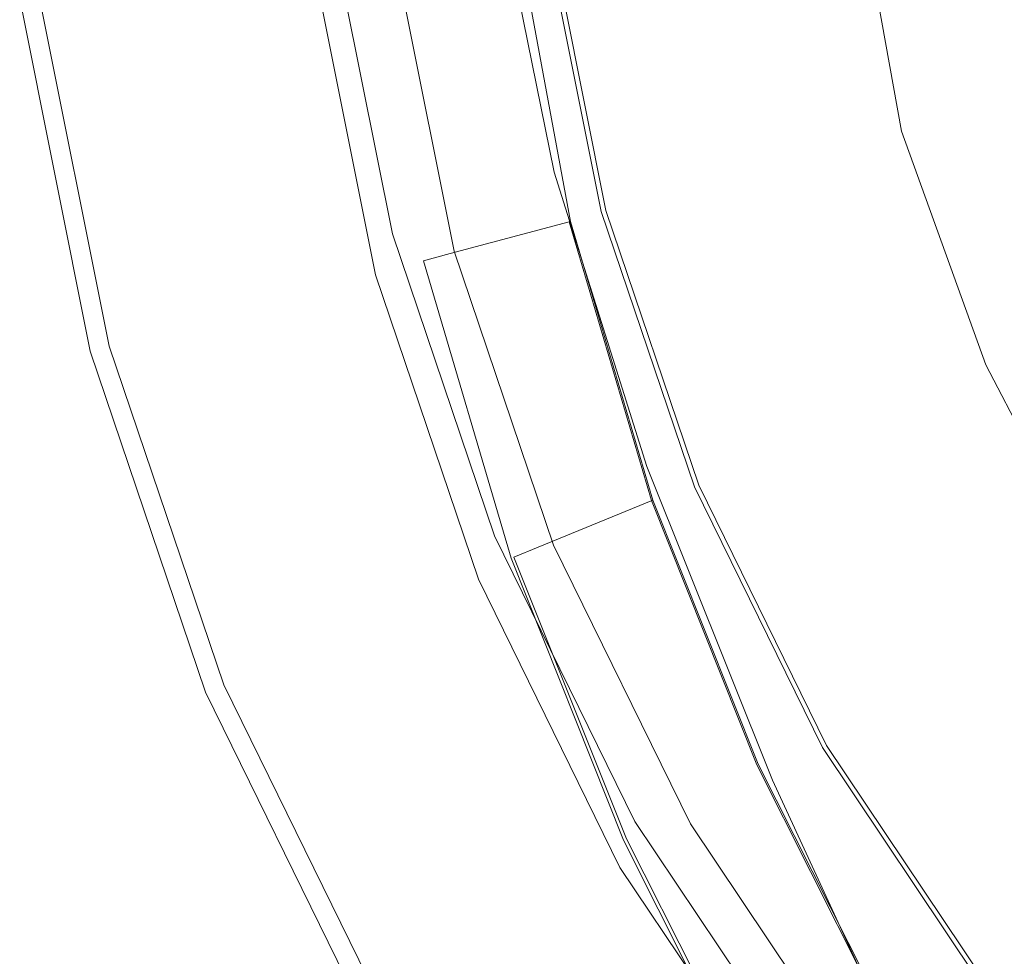
# Model space of a CAD drawing. Extents: x -31 to 31, y -219 to 28.
# Drawn here: x -27 to -17, y -13 to -4 of the extents above; entities that cross this region are included whole.
import ezdxf

# ---------------------------------------------------------------- set-up
doc = ezdxf.new("R2010")
doc.units = 0
doc.header["$LTSCALE"] = 500
doc.header["$MEASUREMENT"] = 0
doc.layers.add('CHROM', color=7, linetype='Continuous')
doc.layers.add('GRAFIT', color=7, linetype='Continuous')

msp = doc.modelspace()

# ---------------------------------------------------------------- linework, layer by layer
at = {"layer": 'CHROM', "lineweight": 0}
for points, invisible_edges in [([(0.2458, -0.1219, 0.1308), (-26.4481, -7.2745, 0.1309), (-27.1567, -3.7284, 0.1309), (0.2458, -0.1219, 0.1308)], 15), ([(0.2458, -0.1219, 0.1308), (-25.2887, -10.6999, 0.1309), (-26.4481, -7.2745, 0.1309), (0.2458, -0.1219, 0.1308)], 15), ([(0.2458, -0.1219, 0.1308), (-23.6947, -13.944, 0.1309), (-25.2887, -10.6999, 0.1309), (0.2458, -0.1219, 0.1308)], 15), ([(0.2458, -0.1219, 0.1308), (-21.6822, -16.9465, 0.1309), (-23.6947, -13.944, 0.1309), (0.2458, -0.1219, 0.1308)], 15), ([(0.2458, -0.1219, 0.1308), (-19.2955, -19.6632, 0.1309), (-21.6822, -16.9465, 0.1309), (0.2458, -0.1219, 0.1308)], 15), ([(0.2458, -0.1219, 0.1308), (-16.5788, -22.0499, 0.1309), (-19.2955, -19.6632, 0.1309), (0.2458, -0.1219, 0.1308)], 15), ([(-18.2939, -5.0631, 109.7001), (-16.6654, -4.6268, 111.3375), (-16.9781, -2.3967, 111.4003), (-18.7315, -2.6068, 109.7252)], 15), ([(-19.394, -5.3579, 108.0657), (-18.2939, -5.0631, 109.7001), (-18.7315, -2.6068, 109.7252), (-19.9017, -2.7505, 108.072)], 13), ([(-19.394, -5.3579, 108.0657), (-19.9017, -2.7505, 108.072), (-20.6425, -2.8446, 106.4091), (-20.1024, -5.5477, 106.4091)], 15), ([(-20.1024, -5.5477, 106.4091), (-20.6425, -2.8446, 106.4091), (-21.1077, -2.9058, 104.7051), (-20.5556, -5.6691, 104.7051)], 15), ([(-21.1192, -5.8202, 101.2044), (-20.89, -5.7587, 102.9286), (-21.4511, -2.951, 102.9286), (-21.6864, -2.982, 101.2044)], 15), ([(-20.89, -5.7587, 102.9286), (-20.5556, -5.6691, 104.7051), (-21.1077, -2.9058, 104.7051), (-21.4511, -2.951, 102.9286)], 15), ([(-21.2565, -5.8569, 99.6576), (-21.8273, -3.0005, 99.6576), (-21.8876, -3.0084, 98.413), (-21.3153, -5.8727, 98.413)], 15), ([(-21.3089, -5.871, 97.5955), (-21.3153, -5.8727, 98.413), (-21.8876, -3.0084, 98.413), (-21.8811, -3.0076, 97.5955)], 15), ([(-21.2785, -5.8628, 97.1095), (-21.3089, -5.871, 97.5955), (-21.8811, -3.0076, 97.5955), (-21.8498, -3.0035, 97.1095)], 15), ([(-21.2785, -5.8628, 97.1095), (-21.8498, -3.0035, 97.1095), (-21.8362, -3.0017, 96.8592), (-21.2652, -5.8593, 96.8592)], 11), ([(-21.1192, -5.8202, 101.2044), (-21.6864, -2.982, 101.2044), (-21.8273, -3.0005, 99.6576), (-21.2565, -5.8569, 99.6576)], 15), ([(-23.5811, -6.5063, 7.3669), (-24.2136, -3.3411, 7.3669), (-24.5079, -3.3798, 7.2655), (-23.8678, -6.5832, 7.2655)], 14), ([(-26.257, -7.2233, 6.9505), (-23.8678, -6.5832, 7.2655), (-24.5079, -3.3798, 7.2655), (-26.9605, -3.7026, 6.9505)], 15), ([(-26.4003, -7.2617, 6.7231), (-27.1077, -3.722, 6.7231), (-27.1567, -3.7284, 6.2972), (-26.4481, -7.2745, 6.2972)], 15), ([(-26.4481, -7.2745, 1.7182), (-27.1567, -3.7284, 1.7182), (-27.1567, -3.7284, 0.1309), (-26.4481, -7.2745, 0.1309)], 11), ([(-26.4481, -7.2745, 1.7182), (-26.4481, -7.2745, 6.2972), (-27.1567, -3.7284, 6.2972), (-27.1567, -3.7284, 1.7182)], 15), ([(-26.4003, -7.2617, 6.7231), (-26.257, -7.2233, 6.9505), (-26.9605, -3.7026, 6.9505), (-27.1077, -3.722, 6.7231)], 13), ([(-18.2939, -5.0631, 109.7001), (-17.4448, -7.4091, 109.7252), (-15.8212, -6.7144, 111.4003), (-16.6654, -4.6268, 111.3375)], 15), ([(-19.394, -5.3579, 108.0657), (-18.53, -7.8698, 108.072), (-17.4448, -7.4091, 109.7252), (-18.2939, -5.0631, 109.7001)], 11), ([(-19.394, -5.3579, 108.0657), (-20.1024, -5.5477, 106.4091), (-19.2186, -8.1587, 106.4091), (-18.53, -7.8698, 108.072)], 15), ([(-20.1024, -5.5477, 106.4091), (-20.5556, -5.6691, 104.7051), (-19.6521, -8.3383, 104.7051), (-19.2186, -8.1587, 106.4091)], 15), ([(-20.89, -5.7587, 102.9286), (-19.9721, -8.4709, 102.9286), (-19.6521, -8.3383, 104.7051), (-20.5556, -5.6691, 104.7051)], 15), ([(-21.1192, -5.8202, 101.2044), (-21.2565, -5.8569, 99.6576), (-20.3226, -8.6161, 99.6576), (-20.1913, -8.5617, 101.2044)], 15), ([(-21.1192, -5.8202, 101.2044), (-20.1913, -8.5617, 101.2044), (-19.9721, -8.4709, 102.9286), (-20.89, -5.7587, 102.9286)], 15), ([(-21.2565, -5.8569, 99.6576), (-21.3153, -5.8727, 98.413), (-20.3788, -8.6394, 98.413), (-20.3226, -8.6161, 99.6576)], 15), ([(-21.3089, -5.871, 97.5955), (-20.3727, -8.6368, 97.5955), (-20.3788, -8.6394, 98.413), (-21.3153, -5.8727, 98.413)], 15), ([(-21.2785, -5.8628, 97.1095), (-20.3436, -8.6248, 97.1095), (-20.3727, -8.6368, 97.5955), (-21.3089, -5.871, 97.5955)], 15), ([(-21.2785, -5.8628, 97.1095), (-21.2652, -5.8593, 96.8592), (-20.3309, -8.6195, 96.8592), (-20.3436, -8.6248, 97.1095)], 13), ([(-23.5811, -6.5063, 7.3669), (-23.8678, -6.5832, 7.2655), (-22.8205, -9.6774, 7.2655), (-22.5463, -9.5638, 7.3669)], 7), ([(-25.1059, -10.6241, 6.9505), (-22.8205, -9.6774, 7.2655), (-23.8678, -6.5832, 7.2655), (-26.257, -7.2233, 6.9505)], 7), ([(-17.4448, -7.4091, 109.7252), (-16.2895, -9.642, 109.7503), (-14.6909, -8.7191, 111.4631), (-15.8212, -6.7144, 111.4003)], 15), ([(-26.4003, -7.2617, 6.7231), (-25.243, -10.6809, 6.7231), (-25.1059, -10.6241, 6.9505), (-26.257, -7.2233, 6.9505)], 15), ([(-26.4003, -7.2617, 6.7231), (-26.4481, -7.2745, 6.2972), (-25.2887, -10.6999, 6.2972), (-25.243, -10.6809, 6.7231)], 15), ([(-26.4481, -7.2745, 1.7182), (-26.4481, -7.2745, 0.1309), (-25.2887, -10.6999, 0.1309), (-25.2887, -10.6999, 1.7182)], 13), ([(-25.2887, -10.6999, 1.7182), (-25.2887, -10.6999, 6.2972), (-26.4481, -7.2745, 6.2972), (-26.4481, -7.2745, 1.7182)], 15), ([(-18.53, -7.8698, 108.072), (-17.3452, -10.2516, 108.0782), (-16.2895, -9.642, 109.7503), (-17.4448, -7.4091, 109.7252)], 11), ([(-18.53, -7.8698, 108.072), (-19.2186, -8.1587, 106.4091), (-18.0035, -10.6317, 106.4091), (-17.3452, -10.2516, 108.0782)], 15), ([(-19.2186, -8.1587, 106.4091), (-19.6521, -8.3383, 104.7051), (-18.4099, -10.8663, 104.7051), (-18.0035, -10.6317, 106.4091)], 15), ([(-19.9721, -8.4709, 102.9286), (-18.7099, -11.0395, 102.9286), (-18.4099, -10.8663, 104.7051), (-19.6521, -8.3383, 104.7051)], 15), ([(-20.1913, -8.5617, 101.2044), (-18.9155, -11.1582, 101.2044), (-18.7099, -11.0395, 102.9286), (-19.9721, -8.4709, 102.9286)], 15), ([(-20.1913, -8.5617, 101.2044), (-20.3226, -8.6161, 99.6576), (-19.0386, -11.2293, 99.6576), (-18.9155, -11.1582, 101.2044)], 15), ([(-20.3226, -8.6161, 99.6576), (-20.3788, -8.6394, 98.413), (-19.0913, -11.2597, 98.413), (-19.0386, -11.2293, 99.6576)], 15), ([(-20.3727, -8.6368, 97.5955), (-19.0856, -11.2564, 97.5955), (-19.0913, -11.2597, 98.413), (-20.3788, -8.6394, 98.413)], 15), ([(-20.3436, -8.6248, 97.1095), (-19.0583, -11.2406, 97.1095), (-19.0856, -11.2564, 97.5955), (-20.3727, -8.6368, 97.5955)], 15), ([(-20.3436, -8.6248, 97.1095), (-20.3309, -8.6195, 96.8592), (-19.0464, -11.2337, 96.8592), (-19.0583, -11.2406, 97.1095)], 13), ([(-22.5463, -9.5638, 7.3669), (-22.8205, -9.6774, 7.2655), (-21.3806, -12.6079, 7.2655), (-21.1234, -12.4595, 7.3669)], 7), ([(-23.5233, -13.845, 6.9505), (-21.3806, -12.6079, 7.2655), (-22.8205, -9.6774, 7.2655), (-25.1059, -10.6241, 6.9505)], 7), ([(-15.8749, -12.4686, 108.072), (-14.9334, -11.759, 109.7252), (-16.2895, -9.642, 109.7503), (-17.3452, -10.2516, 108.0782)], 13), ([(-15.8749, -12.4686, 108.072), (-17.3452, -10.2516, 108.0782), (-18.0035, -10.6317, 106.4091), (-16.4695, -12.9204, 106.4091)], 15), ([(-25.243, -10.6809, 6.7231), (-25.2887, -10.6999, 6.2972), (-23.6947, -13.944, 6.2972), (-23.6518, -13.9192, 6.7231)], 15), ([(-25.243, -10.6809, 6.7231), (-23.6518, -13.9192, 6.7231), (-23.5233, -13.845, 6.9505), (-25.1059, -10.6241, 6.9505)], 15), ([(-16.4695, -12.9204, 106.4091), (-18.0035, -10.6317, 106.4091), (-18.4099, -10.8663, 104.7051), (-16.8417, -13.206, 104.7051)], 15), ([(-25.2887, -10.6999, 1.7182), (-25.2887, -10.6999, 0.1309), (-23.6947, -13.944, 0.1309), (-23.6947, -13.944, 1.7182)], 13), ([(-23.6947, -13.944, 1.7182), (-23.6947, -13.944, 6.2972), (-25.2887, -10.6999, 6.2972), (-25.2887, -10.6999, 1.7182)], 15), ([(-17.1165, -13.4169, 102.9286), (-16.8417, -13.206, 104.7051), (-18.4099, -10.8663, 104.7051), (-18.7099, -11.0395, 102.9286)], 15), ([(-17.3048, -13.5613, 101.2044), (-17.1165, -13.4169, 102.9286), (-18.7099, -11.0395, 102.9286), (-18.9155, -11.1582, 101.2044)], 15), ([(-17.3048, -13.5613, 101.2044), (-18.9155, -11.1582, 101.2044), (-19.0386, -11.2293, 99.6576), (-17.4175, -13.6478, 99.6576)], 15), ([(-17.4175, -13.6478, 99.6576), (-19.0386, -11.2293, 99.6576), (-19.0913, -11.2597, 98.413), (-17.4658, -13.6849, 98.413)], 15), ([(-17.4605, -13.6808, 97.5955), (-17.4658, -13.6849, 98.413), (-19.0913, -11.2597, 98.413), (-19.0856, -11.2564, 97.5955)], 15), ([(-17.4356, -13.6617, 97.1095), (-17.4605, -13.6808, 97.5955), (-19.0856, -11.2564, 97.5955), (-19.0583, -11.2406, 97.1095)], 15), ([(-17.4356, -13.6617, 97.1095), (-19.0583, -11.2406, 97.1095), (-19.0464, -11.2337, 96.8592), (-17.4246, -13.6533, 96.8592)], 11), ([(-19.3271, -15.1395, 7.3669), (-21.1234, -12.4595, 7.3669), (-21.3806, -12.6079, 7.2655), (-19.5626, -15.3202, 7.2655)], 14), ([(-21.5252, -16.826, 6.9505), (-19.5626, -15.3202, 7.2655), (-21.3806, -12.6079, 7.2655), (-23.5233, -13.845, 6.9505)], 15)]:
    msp.add_3dface(points, dxfattribs=dict(at, invisible_edges=invisible_edges))
at = {"layer": 'GRAFIT', "lineweight": 0}
for points, invisible_edges in [([(-16.4776, -4.1572, 131.6619), (-17.0972, -1.9585, 130.9313), (-19.1819, -2.2454, 130.7226), (-18.5608, -4.7535, 131.5523)], 15), ([(-21.9183, -5.6947, 100.2905), (-22.5062, -2.7529, 100.3792), (-17.104, -2.0419, 117.2761), (-16.6559, -4.2847, 117.2761)], 15), ([(-20.0645, -5.1179, 131.3912), (-18.5608, -4.7535, 131.5523), (-19.1819, -2.2454, 130.7226), (-20.6646, -2.4374, 130.5099)], 15), ([(-21.1016, -5.3311, 131.0549), (-20.0645, -5.1179, 131.3912), (-20.6646, -2.4374, 130.5099), (-21.6796, -2.5592, 130.1517)], 15), ([(-21.1016, -5.3311, 131.0549), (-21.6796, -2.5592, 130.1517), (-22.3609, -2.6352, 129.5064), (-21.785, -5.4739, 130.4201)], 11), ([(-21.785, -5.4739, 130.4201), (-22.3609, -2.6352, 129.5064), (-22.8426, -2.6899, 128.4323), (-22.258, -5.5864, 129.3465)], 15), ([(-23.4101, -6.0944, 100.2013), (-24.0376, -2.9544, 100.2961), (-22.5062, -2.7529, 100.3792), (-21.9183, -5.6947, 100.2905)], 15), ([(-22.9913, -5.8416, 125.4532), (-22.6645, -5.7085, 127.6938), (-23.259, -2.7479, 126.7879), (-23.6026, -2.8047, 124.5663)], 15), ([(-22.6645, -5.7085, 127.6938), (-22.258, -5.5864, 129.3465), (-22.8426, -2.6899, 128.4323), (-23.259, -2.7479, 126.7879)], 15), ([(-23.2256, -5.9868, 122.6163), (-23.8662, -2.8559, 121.7607), (-24.0424, -2.8972, 118.3642), (-23.3803, -6.0924, 119.1317)], 15), ([(-22.9913, -5.8416, 125.4532), (-23.6026, -2.8047, 124.5663), (-23.8662, -2.8559, 121.7607), (-23.2256, -5.9868, 122.6163)], 15), ([(-23.4952, -6.0854, 110.2719), (-23.4683, -6.1066, 114.9483), (-24.124, -2.9241, 114.3702), (-24.1346, -2.9402, 109.9278)], 15), ([(-23.4952, -6.0854, 110.2719), (-24.1346, -2.9402, 109.9278), (-24.0979, -2.9491, 105.1866), (-23.4665, -6.0848, 105.3084)], 15), ([(-23.4683, -6.1066, 114.9483), (-23.3803, -6.0924, 119.1317), (-24.0424, -2.8972, 118.3642), (-24.124, -2.9241, 114.3702)], 15), ([(-23.4665, -6.0848, 105.3084), (-24.0979, -2.9491, 105.1866), (-24.0376, -2.9544, 100.2961), (-23.4101, -6.0944, 100.2013)], 11), ([(-22.0305, -3.0272, 96.6825), (-23.2961, -3.1938, 96.6012), (-22.6873, -6.2403, 96.6012), (-21.4544, -5.91, 96.6825)], 15), ([(-21.4544, -5.91, 96.6825), (-21.3101, -5.8713, 96.7488), (-21.8823, -3.0077, 96.7488), (-22.0305, -3.0272, 96.6825)], 13), ([(-21.2652, -5.8593, 96.8592), (-21.8362, -3.0017, 96.8592), (-21.8823, -3.0077, 96.7488), (-21.3101, -5.8713, 96.7488)], 14), ([(-23.3996, -3.2336, 56.6411), (-22.8312, -6.2935, 56.6411), (-21.6321, -5.9728, 56.6552), (-22.171, -3.0719, 56.6552)], 13), ([(-22.818, -6.2899, 57.1831), (-23.3863, -3.2317, 57.1831), (-22.1586, -3.0701, 57.169), (-21.6198, -5.9694, 57.169)], 15), ([(-21.6198, -5.9694, 57.169), (-22.1586, -3.0701, 57.169), (-22.171, -3.0719, 56.6552), (-21.6321, -5.9728, 56.6552)], 14), ([(-23.6729, -3.2696, 56.3591), (-23.098, -6.3649, 56.3591), (-22.8312, -6.2935, 56.6411), (-23.3996, -3.2336, 56.6411)], 13), ([(-23.0714, -6.3576, 57.4651), (-23.6462, -3.2658, 57.4651), (-23.3863, -3.2317, 57.1831), (-22.818, -6.2899, 57.1831)], 15), ([(-23.0502, -6.3517, 58.2346), (-23.625, -3.2626, 58.2341), (-23.6462, -3.2658, 57.4651), (-23.0714, -6.3576, 57.4651)], 15), ([(-23.0502, -6.3517, 58.2346), (-23.0209, -6.3431, 60.63), (-23.5974, -3.2575, 60.63), (-23.625, -3.2626, 58.2341)], 15), ([(-23.0209, -6.3431, 60.63), (-22.9953, -6.3348, 64.4359), (-23.5755, -3.2521, 64.4359), (-23.5974, -3.2575, 60.63)], 15), ([(-22.9697, -6.3257, 70.4263), (-23.5562, -3.2455, 70.4263), (-23.5755, -3.2521, 64.4359), (-22.9953, -6.3348, 64.4359)], 15), ([(-22.9457, -6.3166, 77.4852), (-23.5397, -3.2385, 77.4852), (-23.5562, -3.2455, 70.4263), (-22.9697, -6.3257, 70.4263)], 15), ([(-22.9457, -6.3166, 77.4852), (-22.9249, -6.3084, 84.4965), (-23.5265, -3.232, 84.4965), (-23.5397, -3.2385, 77.4852)], 15), ([(-22.9249, -6.3084, 84.4965), (-22.9089, -6.3019, 90.3442), (-23.5168, -3.2268, 90.3442), (-23.5265, -3.232, 84.4965)], 15), ([(-22.8993, -6.298, 93.9124), (-23.511, -3.2237, 93.9124), (-23.5168, -3.2268, 90.3442), (-22.9089, -6.3019, 90.3442)], 15), ([(-22.8842, -6.2933, 95.7616), (-23.4975, -3.2207, 95.7616), (-23.511, -3.2237, 93.9124), (-22.8993, -6.298, 93.9124)], 15), ([(-22.8842, -6.2933, 95.7616), (-22.8518, -6.2844, 96.4524), (-23.4649, -3.216, 96.4524), (-23.4975, -3.2207, 95.7616)], 15), ([(-22.8518, -6.2844, 96.4524), (-22.7901, -6.2679, 96.5454), (-23.4016, -3.2077, 96.5454), (-23.4649, -3.216, 96.4524)], 13), ([(-22.6873, -6.2403, 96.6012), (-23.2961, -3.1938, 96.6012), (-23.4016, -3.2077, 96.5454), (-22.7901, -6.2679, 96.5454)], 15), ([(-23.438, -6.4679, 7.5777), (-24.0665, -3.3217, 7.5779), (-24.2136, -3.3411, 7.3669), (-23.5811, -6.5063, 7.3669)], 11), ([(-23.438, -6.4679, 7.5777), (-23.3909, -6.4551, 7.9666), (-24.0174, -3.3153, 7.9676), (-24.0665, -3.3217, 7.5779)], 15), ([(-23.4233, -6.4537, 28.8518), (-24.012, -3.3146, 28.836), (-24.0174, -3.3153, 24.0932), (-23.4255, -6.4551, 24.104)], 15), ([(-23.3909, -6.4551, 7.9666), (-23.3923, -6.4551, 8.6026), (-24.0174, -3.3153, 8.6049), (-24.0174, -3.3153, 7.9676)], 15), ([(-23.3975, -6.4551, 10.7105), (-23.401, -6.4551, 11.9595), (-24.0174, -3.3153, 11.9684), (-24.0174, -3.3153, 10.7176)], 15), ([(-23.401, -6.4551, 11.9595), (-23.405, -6.4551, 13.1898), (-24.0174, -3.3153, 13.1992), (-24.0174, -3.3153, 11.9684)], 15), ([(-23.3975, -6.4551, 10.7105), (-24.0174, -3.3153, 10.7176), (-24.0174, -3.3153, 9.559), (-23.3945, -6.4551, 9.5544)], 15), ([(-23.3945, -6.4551, 9.5544), (-24.0174, -3.3153, 9.559), (-24.0174, -3.3153, 8.6049), (-23.3923, -6.4551, 8.6026)], 15), ([(-23.4255, -6.4551, 24.104), (-24.0174, -3.3153, 24.0932), (-24.0174, -3.3153, 20.1617), (-23.4219, -6.4551, 20.1669)], 15), ([(-23.4136, -6.4551, 15.5956), (-23.4179, -6.4551, 17.4427), (-24.0174, -3.3153, 17.4428), (-24.0174, -3.3153, 15.6002)], 15), ([(-23.4179, -6.4551, 17.4427), (-23.4219, -6.4551, 20.1669), (-24.0174, -3.3153, 20.1617), (-24.0174, -3.3153, 17.4428)], 15), ([(-23.4136, -6.4551, 15.5956), (-24.0174, -3.3153, 15.6002), (-24.0174, -3.3153, 14.2977), (-23.4093, -6.4551, 14.2899)], 15), ([(-23.4093, -6.4551, 14.2899), (-24.0174, -3.3153, 14.2977), (-24.0174, -3.3153, 13.1992), (-23.405, -6.4551, 13.1898)], 15), ([(-23.4233, -6.4537, 28.8518), (-23.41, -6.4495, 34.0084), (-23.9958, -3.3124, 33.989), (-24.012, -3.3146, 28.836)], 15), ([(-23.41, -6.4495, 34.0084), (-23.3803, -6.441, 39.1716), (-23.9634, -3.3082, 39.151), (-23.9958, -3.3124, 33.989)], 15), ([(-23.3287, -6.4269, 43.9392), (-23.9095, -3.3011, 43.9209), (-23.9634, -3.3082, 39.151), (-23.3803, -6.441, 39.1716)], 15), ([(-23.2644, -6.4096, 48.1824), (-23.8431, -3.2923, 48.1684), (-23.9095, -3.3011, 43.9209), (-23.3287, -6.4269, 43.9392)], 15), ([(-23.2644, -6.4096, 48.1824), (-23.1966, -6.3914, 51.7722), (-23.7735, -3.2831, 51.7632), (-23.8431, -3.2923, 48.1684)], 15), ([(-23.1966, -6.3914, 51.7722), (-23.1343, -6.3747, 54.5797), (-23.7099, -3.2746, 54.5751), (-23.7735, -3.2831, 51.7632)], 15), ([(-23.098, -6.3649, 56.3591), (-23.6729, -3.2696, 56.3591), (-23.7099, -3.2746, 54.5751), (-23.1343, -6.3747, 54.5797)], 15), ([(-16.4776, -4.1572, 131.6619), (-18.5608, -4.7535, 131.5523), (-17.4473, -7.5073, 132.4486), (-15.3603, -6.4639, 132.4265)], 15), ([(-20.9565, -8.5364, 100.2608), (-21.9183, -5.6947, 100.2905), (-16.6559, -4.2847, 117.2761), (-15.9226, -6.451, 117.2761)], 15), ([(-20.0645, -5.1179, 131.3912), (-19.0271, -8.0393, 132.3259), (-17.4473, -7.5073, 132.4486), (-18.5608, -4.7535, 131.5523)], 15), ([(-21.1016, -5.3311, 131.0549), (-20.1469, -8.2757, 131.9845), (-19.0271, -8.0393, 132.3259), (-20.0645, -5.1179, 131.3912)], 15), ([(-21.1016, -5.3311, 131.0549), (-21.785, -5.4739, 130.4201), (-20.8538, -8.4327, 131.3506), (-20.1469, -8.2757, 131.9845)], 13), ([(-21.785, -5.4739, 130.4201), (-22.258, -5.5864, 129.3465), (-21.3178, -8.5633, 130.2829), (-20.8538, -8.4327, 131.3506)], 15), ([(-22.6645, -5.7085, 127.6938), (-21.7092, -8.7203, 128.6399), (-21.3178, -8.5633, 130.2829), (-22.258, -5.5864, 129.3465)], 15), ([(-22.3835, -9.1275, 100.1697), (-23.4101, -6.0944, 100.2013), (-21.9183, -5.6947, 100.2905), (-20.9565, -8.5364, 100.2608)], 15), ([(-22.9913, -5.8416, 125.4532), (-21.9979, -8.9322, 126.4234), (-21.7092, -8.7203, 128.6399), (-22.6645, -5.7085, 127.6938)], 15), ([(-22.9913, -5.8416, 125.4532), (-23.2256, -5.9868, 122.6163), (-22.1537, -9.2273, 123.635), (-21.9979, -8.9322, 126.4234)], 15), ([(-21.4544, -5.91, 96.6825), (-22.6873, -6.2403, 96.6012), (-21.6913, -9.1831, 96.6012), (-20.5119, -8.6945, 96.6825)], 15), ([(-21.4544, -5.91, 96.6825), (-20.5119, -8.6945, 96.6825), (-20.3739, -8.6373, 96.7488), (-21.3101, -5.8713, 96.7488)], 11), ([(-21.2652, -5.8593, 96.8592), (-21.3101, -5.8713, 96.7488), (-20.3739, -8.6373, 96.7488), (-20.3309, -8.6195, 96.8592)], 7), ([(-23.2256, -5.9868, 122.6163), (-23.3803, -6.0924, 119.1317), (-22.2499, -9.4218, 120.1061), (-22.1537, -9.2273, 123.635)], 15), ([(-22.8312, -6.2935, 56.6411), (-21.96, -9.2492, 56.6411), (-20.8062, -8.7749, 56.6552), (-21.6321, -5.9728, 56.6552)], 11), ([(-21.9465, -9.2439, 57.1831), (-22.818, -6.2899, 57.1831), (-21.6198, -5.9694, 57.169), (-20.7936, -8.77, 57.169)], 11), ([(-21.6321, -5.9728, 56.6552), (-20.8062, -8.7749, 56.6552), (-20.7936, -8.77, 57.169), (-21.6198, -5.9694, 57.169)], 15), ([(-23.4952, -6.0854, 110.2719), (-23.4665, -6.0848, 105.3084), (-22.4301, -9.1138, 105.4728), (-22.4359, -9.1615, 110.6732)], 15), ([(-23.4952, -6.0854, 110.2719), (-22.4359, -9.1615, 110.6732), (-22.3599, -9.332, 115.6683), (-23.4683, -6.1066, 114.9483)], 15), ([(-23.4683, -6.1066, 114.9483), (-22.3599, -9.332, 115.6683), (-22.2499, -9.4218, 120.1061), (-23.3803, -6.0924, 119.1317)], 15), ([(-23.4665, -6.0848, 105.3084), (-23.4101, -6.0944, 100.2013), (-22.3835, -9.1275, 100.1697), (-22.4301, -9.1138, 105.4728)], 13), ([(-23.098, -6.3649, 56.3591), (-22.2169, -9.3547, 56.3591), (-21.96, -9.2492, 56.6411), (-22.8312, -6.2935, 56.6411)], 15), ([(-22.1898, -9.3441, 57.4651), (-23.0714, -6.3576, 57.4651), (-22.818, -6.2899, 57.1831), (-21.9465, -9.2439, 57.1831)], 7), ([(-22.9697, -6.3257, 70.4263), (-22.9953, -6.3348, 64.4359), (-22.0948, -9.3124, 64.4359), (-22.0497, -9.3009, 70.4263)], 15), ([(-22.9457, -6.3166, 77.4852), (-22.9697, -6.3257, 70.4263), (-22.0497, -9.3009, 70.4263), (-22.0025, -9.2898, 77.4852)], 15), ([(-22.9457, -6.3166, 77.4852), (-22.0025, -9.2898, 77.4852), (-21.9585, -9.2799, 84.4965), (-22.9249, -6.3084, 84.4965)], 15), ([(-22.9249, -6.3084, 84.4965), (-21.9585, -9.2799, 84.4965), (-21.9232, -9.2722, 90.3442), (-22.9089, -6.3019, 90.3442)], 15), ([(-22.8993, -6.298, 93.9124), (-22.9089, -6.3019, 90.3442), (-21.9232, -9.2722, 90.3442), (-21.902, -9.2676, 93.9124)], 15), ([(-22.8842, -6.2933, 95.7616), (-22.8993, -6.298, 93.9124), (-21.902, -9.2676, 93.9124), (-21.8816, -9.2612, 95.7616)], 15), ([(-22.8842, -6.2933, 95.7616), (-21.8816, -9.2612, 95.7616), (-21.8486, -9.2482, 96.4524), (-22.8518, -6.2844, 96.4524)], 15), ([(-22.8518, -6.2844, 96.4524), (-21.8486, -9.2482, 96.4524), (-21.7896, -9.2238, 96.5454), (-22.7901, -6.2679, 96.5454)], 11), ([(-22.6873, -6.2403, 96.6012), (-22.7901, -6.2679, 96.5454), (-21.7896, -9.2238, 96.5454), (-21.6913, -9.1831, 96.6012)], 15), ([(-23.3287, -6.4269, 43.9392), (-23.3803, -6.441, 39.1716), (-22.4844, -9.4672, 39.2332), (-22.4382, -9.4464, 43.9943)], 15), ([(-23.2644, -6.4096, 48.1824), (-23.3287, -6.4269, 43.9392), (-22.4382, -9.4464, 43.9943), (-22.3779, -9.4207, 48.2247)], 15), ([(-23.2644, -6.4096, 48.1824), (-22.3779, -9.4207, 48.2247), (-22.3129, -9.3938, 51.7993), (-23.1966, -6.3914, 51.7722)], 15), ([(-23.1966, -6.3914, 51.7722), (-22.3129, -9.3938, 51.7993), (-22.2524, -9.3691, 54.5932), (-23.1343, -6.3747, 54.5797)], 15), ([(-23.098, -6.3649, 56.3591), (-23.1343, -6.3747, 54.5797), (-22.2524, -9.3691, 54.5932), (-22.2169, -9.3547, 56.3591)], 7), ([(-23.0502, -6.3517, 58.2346), (-23.0714, -6.3576, 57.4651), (-22.1898, -9.3441, 57.4651), (-22.1675, -9.3355, 58.2359)], 15), ([(-23.0502, -6.3517, 58.2346), (-22.1675, -9.3355, 58.2359), (-22.1323, -9.3235, 60.63), (-23.0209, -6.3431, 60.63)], 15), ([(-23.0209, -6.3431, 60.63), (-22.1323, -9.3235, 60.63), (-22.0948, -9.3124, 64.4359), (-22.9953, -6.3348, 64.4359)], 15), ([(-23.438, -6.4679, 7.5777), (-23.5811, -6.5063, 7.3669), (-22.5463, -9.5638, 7.3669), (-22.41, -9.507, 7.577)], 13), ([(-23.438, -6.4679, 7.5777), (-22.41, -9.507, 7.577), (-22.367, -9.488, 7.9639), (-23.3909, -6.4551, 7.9666)], 15), ([(-23.4233, -6.4537, 28.8518), (-23.4255, -6.4551, 24.104), (-22.5054, -9.488, 24.1362), (-22.5127, -9.4859, 28.8993)], 15), ([(-23.4255, -6.4551, 24.104), (-23.4219, -6.4551, 20.1669), (-22.491, -9.488, 20.1822), (-22.5054, -9.488, 24.1362)], 15), ([(-23.4233, -6.4537, 28.8518), (-22.5127, -9.4859, 28.8993), (-22.5075, -9.4797, 34.0666), (-23.41, -6.4495, 34.0084)], 15), ([(-23.4179, -6.4551, 17.4427), (-22.475, -9.488, 17.4422), (-22.491, -9.488, 20.1822), (-23.4219, -6.4551, 20.1669)], 15), ([(-23.4136, -6.4551, 15.5956), (-22.4579, -9.488, 15.5818), (-22.475, -9.488, 17.4422), (-23.4179, -6.4551, 17.4427)], 15), ([(-23.4136, -6.4551, 15.5956), (-23.4093, -6.4551, 14.2899), (-22.4405, -9.488, 14.2664), (-22.4579, -9.488, 15.5818)], 15), ([(-23.41, -6.4495, 34.0084), (-22.5075, -9.4797, 34.0666), (-22.4844, -9.4672, 39.2332), (-23.3803, -6.441, 39.1716)], 15), ([(-23.4093, -6.4551, 14.2899), (-23.405, -6.4551, 13.1898), (-22.4234, -9.488, 13.1615), (-22.4405, -9.488, 14.2664)], 15), ([(-23.401, -6.4551, 11.9595), (-22.4075, -9.488, 11.9328), (-22.4234, -9.488, 13.1615), (-23.405, -6.4551, 13.1898)], 15), ([(-23.3975, -6.4551, 10.7105), (-22.3932, -9.488, 10.6894), (-22.4075, -9.488, 11.9328), (-23.401, -6.4551, 11.9595)], 15), ([(-23.3975, -6.4551, 10.7105), (-23.3945, -6.4551, 9.5544), (-22.3813, -9.488, 9.5407), (-22.3932, -9.488, 10.6894)], 15), ([(-23.3945, -6.4551, 9.5544), (-23.3923, -6.4551, 8.6026), (-22.3724, -9.488, 8.5957), (-22.3813, -9.488, 9.5407)], 15), ([(-23.3909, -6.4551, 7.9666), (-22.367, -9.488, 7.9639), (-22.3724, -9.488, 8.5957), (-23.3923, -6.4551, 8.6026)], 15), ([(-19.6341, -11.2277, 100.2608), (-20.9565, -8.5364, 100.2608), (-15.9226, -6.451, 117.2761), (-14.9144, -8.5028, 117.2761)], 15), ([(-15.3603, -6.4639, 132.4265), (-17.4473, -7.5073, 132.4486), (-15.4988, -11.0421, 133.572), (-13.4878, -8.6066, 133.1695)], 15), ([(-19.0271, -8.0393, 132.3259), (-17.6535, -11.3637, 133.3213), (-15.4988, -11.0421, 133.572), (-17.4473, -7.5073, 132.4486)], 15), ([(-20.1469, -8.2757, 131.9845), (-18.8541, -11.5002, 132.9498), (-17.6535, -11.3637, 133.3213), (-19.0271, -8.0393, 132.3259)], 15), ([(-20.1469, -8.2757, 131.9845), (-20.8538, -8.4327, 131.3506), (-19.5888, -11.5848, 132.3068), (-18.8541, -11.5002, 132.9498)], 13), ([(-20.8538, -8.4327, 131.3506), (-21.3178, -8.5633, 130.2829), (-20.0475, -11.6726, 131.2521), (-19.5888, -11.5848, 132.3068)], 15), ([(-17.9645, -13.7186, 100.2608), (-19.6341, -11.2277, 100.2608), (-14.9144, -8.5028, 117.2761), (-13.6416, -10.4018, 117.2761)], 15), ([(-20.972, -12.0001, 100.1697), (-22.3835, -9.1275, 100.1697), (-20.9565, -8.5364, 100.2608), (-19.6341, -11.2277, 100.2608)], 15), ([(-21.7092, -8.7203, 128.6399), (-20.4199, -11.8186, 129.6458), (-20.0475, -11.6726, 131.2521), (-21.3178, -8.5633, 130.2829)], 15), ([(-20.5119, -8.6945, 96.6825), (-21.6913, -9.1831, 96.6012), (-20.3218, -11.9701, 96.6012), (-19.2161, -11.3317, 96.6825)], 15), ([(-20.5119, -8.6945, 96.6825), (-19.2161, -11.3317, 96.6825), (-19.0867, -11.257, 96.7488), (-20.3739, -8.6373, 96.7488)], 11), ([(-20.3309, -8.6195, 96.8592), (-20.3739, -8.6373, 96.7488), (-19.0867, -11.257, 96.7488), (-19.0464, -11.2337, 96.8592)], 7), ([(-21.9979, -8.9322, 126.4234), (-20.6544, -12.0778, 127.5323), (-20.4199, -11.8186, 129.6458), (-21.7092, -8.7203, 128.6399)], 15), ([(-21.96, -9.2492, 56.6411), (-20.843, -12.0485, 56.6411), (-19.7472, -11.4288, 56.6552), (-20.8062, -8.7749, 56.6552)], 11), ([(-20.8286, -12.0416, 57.183), (-21.9465, -9.2439, 57.1831), (-20.7936, -8.77, 57.169), (-19.7338, -11.4224, 57.1689)], 9), ([(-20.8062, -8.7749, 56.6552), (-19.7472, -11.4288, 56.6552), (-19.7338, -11.4224, 57.1689), (-20.7936, -8.77, 57.169)], 15), ([(-21.9979, -8.9322, 126.4234), (-22.1537, -9.2273, 123.635), (-20.6998, -12.5056, 124.9565), (-20.6544, -12.0778, 127.5323)], 15), ([(-22.4359, -9.1615, 110.6732), (-22.4301, -9.1138, 105.4728), (-21.0007, -11.9828, 105.6539), (-20.9705, -12.0833, 111.052)], 15), ([(-22.4359, -9.1615, 110.6732), (-20.9705, -12.0833, 111.052), (-20.8225, -12.4198, 116.2777), (-22.3599, -9.332, 115.6683)], 15), ([(-22.4301, -9.1138, 105.4728), (-22.3835, -9.1275, 100.1697), (-20.972, -12.0001, 100.1697), (-21.0007, -11.9828, 105.6539)], 13), ([(-21.6913, -9.1831, 96.6012), (-21.7896, -9.2238, 96.5454), (-20.414, -12.0233, 96.5454), (-20.3218, -11.9701, 96.6012)], 15), ([(-22.1537, -9.2273, 123.635), (-22.2499, -9.4218, 120.1061), (-20.4118, -13.2898, 121.6062), (-20.6998, -12.5056, 124.9565)], 15), ([(-22.2169, -9.3547, 56.3591), (-21.0872, -12.1865, 56.3591), (-20.843, -12.0485, 56.6411), (-21.96, -9.2492, 56.6411)], 15), ([(-21.0583, -12.1726, 57.465), (-22.1898, -9.3441, 57.4651), (-21.9465, -9.2439, 57.1831), (-20.8286, -12.0416, 57.183)], 15), ([(-22.0497, -9.3009, 70.4263), (-22.0948, -9.3124, 64.4359), (-20.9237, -12.1326, 64.4359), (-20.8392, -12.1188, 70.4263)], 15), ([(-22.0025, -9.2898, 77.4852), (-22.0497, -9.3009, 70.4263), (-20.8392, -12.1188, 70.4263), (-20.7451, -12.1057, 77.4852)], 15), ([(-22.0025, -9.2898, 77.4852), (-20.7451, -12.1057, 77.4852), (-20.6544, -12.0942, 84.4965), (-21.9585, -9.2799, 84.4965)], 15), ([(-21.9585, -9.2799, 84.4965), (-20.6544, -12.0942, 84.4965), (-20.5803, -12.0854, 90.3442), (-21.9232, -9.2722, 90.3442)], 15), ([(-21.902, -9.2676, 93.9124), (-21.9232, -9.2722, 90.3442), (-20.5803, -12.0854, 90.3442), (-20.5358, -12.0801, 93.9124)], 15), ([(-21.8816, -9.2612, 95.7616), (-21.902, -9.2676, 93.9124), (-20.5358, -12.0801, 93.9124), (-20.5044, -12.0721, 95.7616)], 15), ([(-21.8816, -9.2612, 95.7616), (-20.5044, -12.0721, 95.7616), (-20.4693, -12.0553, 96.4524), (-21.8486, -9.2482, 96.4524)], 15), ([(-21.8486, -9.2482, 96.4524), (-20.4693, -12.0553, 96.4524), (-20.414, -12.0233, 96.5454), (-21.7896, -9.2238, 96.5454)], 11), ([(-22.3779, -9.4207, 48.2247), (-21.242, -12.2725, 48.3092), (-21.1809, -12.2374, 51.8536), (-22.3129, -9.3938, 51.7993)], 15), ([(-22.3599, -9.332, 115.6683), (-20.8225, -12.4198, 116.2777), (-20.4118, -13.2898, 121.6062), (-22.2499, -9.4218, 120.1061)], 15), ([(-22.3129, -9.3938, 51.7993), (-21.1809, -12.2374, 51.8536), (-21.1223, -12.2052, 54.6203), (-22.2524, -9.3691, 54.5932)], 15), ([(-22.2169, -9.3547, 56.3591), (-22.2524, -9.3691, 54.5932), (-21.1223, -12.2052, 54.6203), (-21.0872, -12.1865, 56.3591)], 7), ([(-22.1675, -9.3355, 58.2359), (-22.1898, -9.3441, 57.4651), (-21.0583, -12.1726, 57.465), (-21.0334, -12.1615, 58.2386)], 13), ([(-22.1675, -9.3355, 58.2359), (-21.0334, -12.1615, 58.2386), (-20.9855, -12.1462, 60.63), (-22.1323, -9.3235, 60.63)], 15), ([(-22.1323, -9.3235, 60.63), (-20.9855, -12.1462, 60.63), (-20.9237, -12.1326, 64.4359), (-22.0948, -9.3124, 64.4359)], 15), ([(-22.5127, -9.4859, 28.8993), (-21.333, -12.3578, 28.9942), (-21.3436, -12.3496, 34.183), (-22.5075, -9.4797, 34.0666)], 15), ([(-22.5127, -9.4859, 28.8993), (-22.5054, -9.488, 24.1362), (-21.3069, -12.3605, 24.2007), (-21.333, -12.3578, 28.9942)], 15), ([(-22.5075, -9.4797, 34.0666), (-21.3436, -12.3496, 34.183), (-21.3331, -12.3333, 39.3565), (-22.4844, -9.4672, 39.2332)], 15), ([(-22.5054, -9.488, 24.1362), (-22.491, -9.488, 20.1822), (-21.271, -12.3605, 20.2129), (-21.3069, -12.3605, 24.2007)], 15), ([(-22.475, -9.488, 17.4422), (-21.2308, -12.3605, 17.4413), (-21.271, -12.3605, 20.2129), (-22.491, -9.488, 20.1822)], 15), ([(-22.4382, -9.4464, 43.9943), (-22.4844, -9.4672, 39.2332), (-21.3331, -12.3333, 39.3565), (-21.296, -12.306, 44.1044)], 15), ([(-22.4579, -9.488, 15.5818), (-21.1881, -12.3605, 15.5541), (-21.2308, -12.3605, 17.4413), (-22.475, -9.488, 17.4422)], 15), ([(-22.4579, -9.488, 15.5818), (-22.4405, -9.488, 14.2664), (-21.1446, -12.3605, 14.2193), (-21.1881, -12.3605, 15.5541)], 15), ([(-22.4405, -9.488, 14.2664), (-22.4234, -9.488, 13.1615), (-21.102, -12.3605, 13.1051), (-21.1446, -12.3605, 14.2193)], 15), ([(-22.3779, -9.4207, 48.2247), (-22.4382, -9.4464, 43.9943), (-21.296, -12.306, 44.1044), (-21.242, -12.2725, 48.3092)], 15), ([(-22.4075, -9.488, 11.9328), (-21.0621, -12.3605, 11.8795), (-21.102, -12.3605, 13.1051), (-22.4234, -9.488, 13.1615)], 15), ([(-22.41, -9.507, 7.577), (-20.9971, -12.3852, 7.5756), (-20.961, -12.3605, 7.9584), (-22.367, -9.488, 7.9639)], 15), ([(-22.3932, -9.488, 10.6894), (-21.0265, -12.3605, 10.6473), (-21.0621, -12.3605, 11.8795), (-22.4075, -9.488, 11.9328)], 15), ([(-22.3932, -9.488, 10.6894), (-22.3813, -9.488, 9.5407), (-20.9968, -12.3605, 9.5132), (-21.0265, -12.3605, 10.6473)], 15), ([(-22.3813, -9.488, 9.5407), (-22.3724, -9.488, 8.5957), (-20.9744, -12.3605, 8.582), (-20.9968, -12.3605, 9.5132)], 15), ([(-22.367, -9.488, 7.9639), (-20.961, -12.3605, 7.9584), (-20.9744, -12.3605, 8.582), (-22.3724, -9.488, 8.5957)], 15), ([(-22.41, -9.507, 7.577), (-22.5463, -9.5638, 7.3669), (-21.1234, -12.4595, 7.3669), (-20.9971, -12.3852, 7.5756)], 13), ([(-15.9845, -15.9724, 100.2608), (-17.9645, -13.7186, 100.2608), (-13.6416, -10.4018, 117.2761), (-12.1321, -12.12, 117.2761)], 15), ([(-16.0449, -15.2533, 134.3846), (-14.0768, -15.6876, 134.7672), (-15.4988, -11.0421, 133.572), (-17.6535, -11.3637, 133.3213)], 15), ([(-19.19, -14.6588, 100.1697), (-20.972, -12.0001, 100.1697), (-19.6341, -11.2277, 100.2608), (-17.9645, -13.7186, 100.2608)], 15), ([(-17.5801, -13.7726, 96.6825), (-17.4615, -13.6816, 96.7488), (-19.0867, -11.257, 96.7488), (-19.2161, -11.3317, 96.6825)], 13), ([(-17.4246, -13.6533, 96.8592), (-19.0464, -11.2337, 96.8592), (-19.0867, -11.257, 96.7488), (-17.4615, -13.6816, 96.7488)], 14), ([(-19.2161, -11.3317, 96.6825), (-20.3218, -11.9701, 96.6012), (-18.5929, -14.5496, 96.6012), (-17.5801, -13.7726, 96.6825)], 15), ([(-17.2617, -15.1115, 133.9602), (-16.0449, -15.2533, 134.3846), (-17.6535, -11.3637, 133.3213), (-18.8541, -11.5002, 132.9498)], 15), ([(-20.843, -12.0485, 56.6411), (-19.5372, -14.6395, 56.6411), (-18.5093, -13.8851, 56.6552), (-19.7472, -11.4288, 56.6552)], 11), ([(-19.5211, -14.6311, 57.183), (-20.8286, -12.0416, 57.183), (-19.7338, -11.4224, 57.1689), (-18.4941, -13.8773, 57.1689)], 15), ([(-18.4941, -13.8773, 57.1689), (-19.7338, -11.4224, 57.1689), (-19.7472, -11.4288, 56.6552), (-18.5093, -13.8851, 56.6552)], 14), ([(-17.2617, -15.1115, 133.9602), (-18.8541, -11.5002, 132.9498), (-19.5888, -11.5848, 132.3068), (-18.0116, -15.0034, 133.2977)], 11), ([(-18.8231, -15.0385, 130.7309), (-18.4727, -14.9666, 132.2652), (-20.0475, -11.6726, 131.2521), (-20.4199, -11.8186, 129.6458)], 15), ([(-18.0116, -15.0034, 133.2977), (-19.5888, -11.5848, 132.3068), (-20.0475, -11.6726, 131.2521), (-18.4727, -14.9666, 132.2652)], 15), ([(-18.9932, -15.2795, 128.8357), (-18.8231, -15.0385, 130.7309), (-20.4199, -11.8186, 129.6458), (-20.6544, -12.0778, 127.5323)], 15), ([(-18.5929, -14.5496, 96.6012), (-20.3218, -11.9701, 96.6012), (-20.414, -12.0233, 96.5454), (-18.6773, -14.6144, 96.5454)], 15), ([(-21.0872, -12.1865, 56.3591), (-19.7668, -14.8074, 56.3591), (-19.5372, -14.6395, 56.6411), (-20.843, -12.0485, 56.6411)], 15), ([(-19.7342, -14.7905, 57.4649), (-21.0583, -12.1726, 57.465), (-20.8286, -12.0416, 57.183), (-19.5211, -14.6311, 57.183)], 15), ([(-19.1128, -14.7658, 111.3284), (-20.9705, -12.0833, 111.052), (-21.0007, -11.9828, 105.6539), (-19.1902, -14.6383, 105.8257)], 15), ([(-19.1902, -14.6383, 105.8257), (-21.0007, -11.9828, 105.6539), (-20.972, -12.0001, 100.1697), (-19.19, -14.6588, 100.1697)], 11), ([(-18.7672, -14.6737, 95.7616), (-20.5044, -12.0721, 95.7616), (-20.5358, -12.0801, 93.9124), (-18.8173, -14.6831, 93.9124)], 15), ([(-18.7672, -14.6737, 95.7616), (-18.728, -14.6533, 96.4524), (-20.4693, -12.0553, 96.4524), (-20.5044, -12.0721, 95.7616)], 15), ([(-18.728, -14.6533, 96.4524), (-18.6773, -14.6144, 96.5454), (-20.414, -12.0233, 96.5454), (-20.4693, -12.0553, 96.4524)], 13), ([(-19.7045, -14.7771, 58.2432), (-21.0334, -12.1615, 58.2386), (-21.0583, -12.1726, 57.465), (-19.7342, -14.7905, 57.4649)], 11), ([(-19.7045, -14.7771, 58.2432), (-19.6349, -14.7587, 60.63), (-20.9855, -12.1462, 60.63), (-21.0334, -12.1615, 58.2386)], 15), ([(-19.6349, -14.7587, 60.63), (-19.532, -14.7427, 64.4359), (-20.9237, -12.1326, 64.4359), (-20.9855, -12.1462, 60.63)], 15), ([(-19.1128, -14.7658, 111.3284), (-18.8798, -15.1894, 116.5242), (-20.8225, -12.4198, 116.2777), (-20.9705, -12.0833, 111.052)], 15), ([(-19.3813, -14.7268, 70.4263), (-20.8392, -12.1188, 70.4263), (-20.9237, -12.1326, 64.4359), (-19.532, -14.7427, 64.4359)], 15), ([(-19.2086, -14.7119, 77.4852), (-20.7451, -12.1057, 77.4852), (-20.8392, -12.1188, 70.4263), (-19.3813, -14.7268, 70.4263)], 15), ([(-19.2086, -14.7119, 77.4852), (-19.0398, -14.699, 84.4965), (-20.6544, -12.0942, 84.4965), (-20.7451, -12.1057, 77.4852)], 15), ([(-18.9932, -15.2795, 128.8357), (-20.6544, -12.0778, 127.5323), (-20.6998, -12.5056, 124.9565), (-18.9136, -15.75, 126.7204)], 15), ([(-19.0398, -14.699, 84.4965), (-18.9008, -14.6891, 90.3442), (-20.5803, -12.0854, 90.3442), (-20.6544, -12.0942, 84.4965)], 15), ([(-18.8173, -14.6831, 93.9124), (-20.5358, -12.0801, 93.9124), (-20.5803, -12.0854, 90.3442), (-18.9008, -14.6891, 90.3442)], 15), ([(-19.9152, -14.912, 48.45), (-21.242, -12.2725, 48.3092), (-21.296, -12.306, 44.1044), (-19.9603, -14.9528, 44.2878)], 15), ([(-19.9152, -14.912, 48.45), (-19.8588, -14.8692, 51.944), (-21.1809, -12.2374, 51.8536), (-21.242, -12.2725, 48.3092)], 15), ([(-19.8588, -14.8692, 51.944), (-19.802, -14.83, 54.6656), (-21.1223, -12.2052, 54.6203), (-21.1809, -12.2374, 51.8536)], 15), ([(-19.7668, -14.8074, 56.3591), (-21.0872, -12.1865, 56.3591), (-21.1223, -12.2052, 54.6203), (-19.802, -14.83, 54.6656)], 14), ([(-19.9736, -15.0058, 34.3769), (-19.9834, -14.9859, 39.562), (-21.3331, -12.3333, 39.3565), (-21.3436, -12.3496, 34.183)], 15), ([(-19.9371, -15.0157, 29.1524), (-19.9736, -15.0058, 34.3769), (-21.3436, -12.3496, 34.183), (-21.333, -12.3578, 28.9942)], 15), ([(-19.9603, -14.9528, 44.2878), (-21.296, -12.306, 44.1044), (-21.3331, -12.3333, 39.3565), (-19.9834, -14.9859, 39.562)], 15), ([(-19.9371, -15.0157, 29.1524), (-21.333, -12.3578, 28.9942), (-21.3069, -12.3605, 24.2007), (-19.8799, -15.019, 24.3081)], 15), ([(-19.8799, -15.019, 24.3081), (-21.3069, -12.3605, 24.2007), (-21.271, -12.3605, 20.2129), (-19.8081, -15.019, 20.264)], 15), ([(-19.7277, -15.019, 17.4399), (-19.8081, -15.019, 20.264), (-21.271, -12.3605, 20.2129), (-21.2308, -12.3605, 17.4413)], 15), ([(-19.6422, -15.019, 15.508), (-19.7277, -15.019, 17.4399), (-21.2308, -12.3605, 17.4413), (-21.1881, -12.3605, 15.5541)], 15), ([(-19.6422, -15.019, 15.508), (-21.1881, -12.3605, 15.5541), (-21.1446, -12.3605, 14.2193), (-19.5552, -15.019, 14.1409)], 15), ([(-19.5552, -15.019, 14.1409), (-21.1446, -12.3605, 14.2193), (-21.102, -12.3605, 13.1051), (-19.47, -15.019, 13.0109)], 15), ([(-19.3903, -15.019, 11.7906), (-19.47, -15.019, 13.0109), (-21.102, -12.3605, 13.1051), (-21.0621, -12.3605, 11.8795)], 15), ([(-19.3191, -15.019, 10.577), (-19.3903, -15.019, 11.7906), (-21.0621, -12.3605, 11.8795), (-21.0265, -12.3605, 10.6473)], 15), ([(-19.3191, -15.019, 10.577), (-21.0265, -12.3605, 10.6473), (-20.9968, -12.3605, 9.5132), (-19.2596, -15.019, 9.4674)], 15), ([(-19.2138, -15.0492, 7.5733), (-19.188, -15.019, 7.9493), (-20.961, -12.3605, 7.9584), (-20.9971, -12.3852, 7.5756)], 15), ([(-19.2596, -15.019, 9.4674), (-20.9968, -12.3605, 9.5132), (-20.9744, -12.3605, 8.582), (-19.2149, -15.019, 8.5591)], 15), ([(-19.188, -15.019, 7.9493), (-19.2149, -15.019, 8.5591), (-20.9744, -12.3605, 8.582), (-20.961, -12.3605, 7.9584)], 15), ([(-19.2138, -15.0492, 7.5733), (-20.9971, -12.3852, 7.5756), (-21.1234, -12.4595, 7.3669), (-19.3271, -15.1395, 7.3669)], 11), ([(-18.8798, -15.1894, 116.5242), (-18.2326, -16.2688, 120.9807), (-20.4118, -13.2898, 121.6062), (-20.8225, -12.4198, 116.2777)], 15), ([(-18.9136, -15.75, 126.7204), (-20.6998, -12.5056, 124.9565), (-20.4118, -13.2898, 121.6062), (-18.3111, -16.696, 124.9939)], 15), ([(-16.9126, -18.3636, 124.2653), (-18.3111, -16.696, 124.9939), (-20.4118, -13.2898, 121.6062), (-18.2326, -16.2688, 120.9807)], 15)]:
    msp.add_3dface(points, dxfattribs=dict(at, invisible_edges=invisible_edges))

doc.saveas('drawing.dxf')
